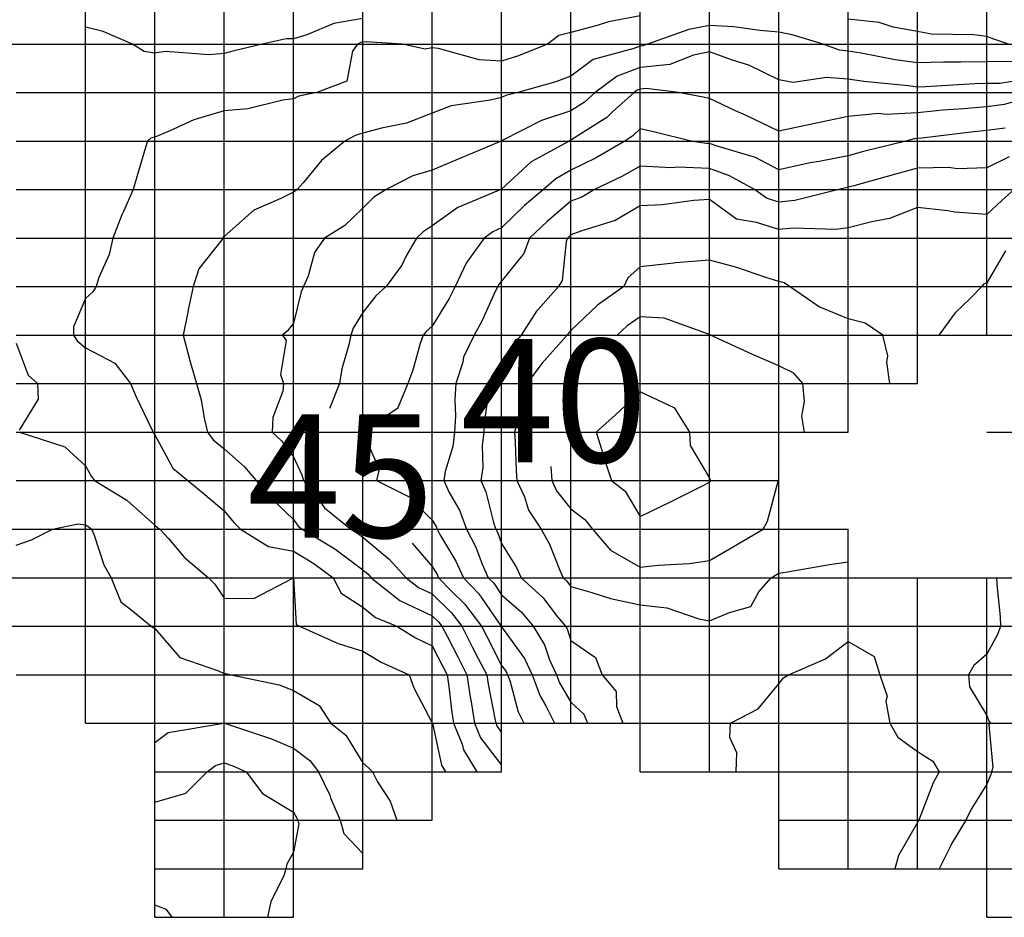
# Model space of a CAD drawing. Extents: x 147.8031 to 147.8199, y -37.7054 to -37.6965.
# Drawn here: x 147.8155 to 147.8169, y -37.704 to -37.7027 of the extents above; entities that cross this region are included whole.
import ezdxf

# ---------------------------------------------------------------- set-up
doc = ezdxf.new("R2010")
doc.units = 0
doc.header["$MEASUREMENT"] = 0
for name, color, linetype in [('CONTOUR39', 7, 'Continuous'), ('CONTOUR40', 7, 'Continuous'), ('CONTOUR41', 7, 'Continuous'), ('CONTOUR42', 7, 'Continuous'), ('CONTOUR43', 7, 'Continuous'), ('CONTOUR44', 7, 'Continuous'), ('CONTOUR45', 7, 'Continuous'), ('CONTOUR46', 7, 'Continuous'), ('CONTOUR47', 7, 'Continuous'), ('CONTOUR48', 7, 'Continuous'), ('CONTOUR49', 7, 'Continuous'), ('CONTOUR50', 7, 'Continuous'), ('CONTOUR51', 7, 'Continuous'), ('CONTOUR52', 7, 'Continuous'), ('GRID', 7, 'Continuous')]:
    doc.layers.add(name, color=color, linetype=linetype)

msp = doc.modelspace()

# ---------------------------------------------------------------- linework, layer by layer
at = {"layer": 'CONTOUR39'}
msp.add_polyline3d([(147.8164976, -37.703331, 39), (147.8164976, -37.7033301, 39), (147.8164963, -37.7033265, 39), (147.8164685, -37.7032804, 39), (147.8164679, -37.703261, 39), (147.816446, -37.7032262, 39), (147.8163963, -37.7032027, 39), (147.8163604, -37.7032359, 39), (147.8163325, -37.703261, 39), (147.8163427, -37.7032935, 39), (147.8163439, -37.7032976, 39), (147.8163546, -37.703331, 39), (147.8163743, -37.7033464, 39), (147.8163963, -37.7033828, 39), (147.81644, -37.7033616, 39), (147.8164849, -37.7033389, 39), (147.8164963, -37.7033333, 39), (147.8164973, -37.7033317, 39), (147.8164976, -37.703331, 39)], dxfattribs=at)
at = {"layer": 'CONTOUR40'}
for points in [[(147.8166331, -37.703261, 40), (147.8166292, -37.703238, 40), (147.8166333, -37.703217, 40), (147.8166306, -37.703191, 40), (147.8166179, -37.7031759, 40), (147.8165963, -37.7031655, 40), (147.8165571, -37.7031484, 40), (147.8164977, -37.703121, 40), (147.816497, -37.7031205, 40), (147.8164963, -37.70312, 40), (147.8164944, -37.7031197, 40), (147.8164308, -37.7030968, 40), (147.8163963, -37.7030946, 40), (147.8163774, -37.7031078, 40), (147.8163631, -37.703121, 40)], [(147.8162671, -37.7033106, 40), (147.8162671, -37.7033106, 40), (147.8162686, -37.703331, 40), (147.8162755, -37.7033456, 40), (147.8162963, -37.7033715, 40), (147.8163165, -37.7033869, 40), (147.8163273, -37.703401, 40), (147.8163532, -37.7034311, 40), (147.8163963, -37.7034558, 40), (147.8164222, -37.7034528, 40), (147.8164668, -37.7034504, 40), (147.8164963, -37.7034462, 40), (147.8165315, -37.7034257, 40), (147.8165733, -37.703401, 40), (147.8165797, -37.7033894, 40), (147.8165953, -37.7033317, 40), (147.8165956, -37.703331, 40), (147.8165956, -37.7033305, 40), (147.8165963, -37.7033286, 40)]]:
    msp.add_polyline3d(points, dxfattribs=at)
at = {"layer": 'CONTOUR41'}
for points in [[(147.8169229, -37.7029996, 41), (147.8168963, -37.7030457, 41), (147.8168913, -37.7030475, 41), (147.8168888, -37.703051, 41), (147.8168725, -37.7030676, 41), (147.8168503, -37.7030888, 41), (147.8168269, -37.703121, 41)], [(147.8167564, -37.703191, 41), (147.8167519, -37.70316, 41), (147.8167533, -37.7031511, 41), (147.8167463, -37.703121, 41), (147.8167206, -37.703104, 41), (147.8166963, -37.7030976, 41), (147.8166542, -37.7030804, 41), (147.8166113, -37.703051, 41), (147.8166037, -37.7030458, 41), (147.8165963, -37.7030438, 41), (147.8165774, -37.7030378, 41), (147.8165355, -37.7030236, 41), (147.8164963, -37.7030127, 41), (147.8164471, -37.7030166, 41), (147.8164447, -37.7030171, 41), (147.8163963, -37.7030226, 41), (147.8163785, -37.7030386, 41), (147.8163724, -37.703051, 41), (147.8163345, -37.7030777, 41), (147.8162963, -37.7031144, 41), (147.8162925, -37.7031183, 41), (147.8162907, -37.703121, 41), (147.8162823, -37.7031308, 41), (147.8162545, -37.7031617, 41), (147.8162324, -37.703191, 41), (147.8162253, -37.7032113, 41), (147.8162197, -37.7032446, 41), (147.816215, -37.703261, 41), (147.816216, -37.7032748, 41), (147.8162172, -37.7033163, 41), (147.8162183, -37.703331, 41), (147.8162292, -37.7033541, 41), (147.8162352, -37.7033737, 41), (147.8162535, -37.703401, 41), (147.8162653, -37.7034227, 41), (147.8162795, -37.7034592, 41), (147.8162849, -37.703471, 41), (147.8162899, -37.7034755, 41), (147.8162963, -37.7034839, 41), (147.8163266, -37.7034922, 41), (147.8163532, -37.7035011, 41), (147.8163963, -37.70351, 41), (147.8164344, -37.7035143, 41), (147.8164809, -37.7035303, 41), (147.8164963, -37.7035334, 41), (147.8165249, -37.703521, 41), (147.8165559, -37.7035128, 41), (147.816567, -37.7034915, 41), (147.8165848, -37.703471, 41), (147.8165911, -37.7034674, 41), (147.8165963, -37.7034643, 41), (147.8166084, -37.7034625, 41), (147.8166693, -37.7034521, 41), (147.8166963, -37.7034483, 41)], [(147.81691, -37.703471, 41), (147.8169103, -37.7034808, 41), (147.8169153, -37.7035276, 41), (147.8169157, -37.703541, 41), (147.816912, -37.703552, 41), (147.8168963, -37.7035811, 41), (147.8168771, -37.7035976, 41), (147.8168694, -37.703611, 41), (147.816871, -37.7036287, 41), (147.8168963, -37.7036696, 41), (147.8168996, -37.7036787, 41), (147.8169013, -37.703681, 41), (147.8168992, -37.7036831, 41), (147.8169049, -37.703745, 41), (147.8169026, -37.703751, 41), (147.8169018, -37.7037549, 41), (147.8168963, -37.7037688, 41), (147.8168735, -37.7038051, 41), (147.816866, -37.703821, 41), (147.816845, -37.7038551, 41), (147.816844, -37.7038576, 41), (147.8168271, -37.703891, 41)]]:
    msp.add_polyline3d(points, dxfattribs=at)
at = {"layer": 'CONTOUR42'}
for points in [[(147.8169354, -37.702911, 42), (147.8169184, -37.7029265, 42), (147.8168963, -37.7029472, 42), (147.8168499, -37.7029434, 42), (147.8168399, -37.7029415, 42), (147.8167963, -37.7029369, 42), (147.8167558, -37.7029527, 42), (147.81673, -37.7029574, 42), (147.8166963, -37.7029663, 42), (147.8166787, -37.7029687, 42), (147.8166167, -37.7029667, 42), (147.8165963, -37.7029686, 42), (147.816564, -37.7029584, 42), (147.8165352, -37.7029538, 42), (147.8164963, -37.7029254, 42), (147.8164736, -37.7029269, 42), (147.8164276, -37.702933, 42), (147.8163963, -37.7029346, 42), (147.8163598, -37.7029555, 42), (147.8163104, -37.7029711, 42), (147.8162963, -37.7029765, 42), (147.8162933, -37.702979, 42), (147.8162912, -37.702981, 42), (147.8162894, -37.7029858, 42), (147.8162836, -37.7030421, 42), (147.8162782, -37.703051, 42), (147.8162491, -37.703084, 42), (147.8162468, -37.7030864, 42), (147.8162243, -37.703121, 42), (147.8162137, -37.7031332, 42), (147.8161963, -37.7031579, 42), (147.8161816, -37.7031807, 42), (147.8161781, -37.703191, 42), (147.8161773, -37.7032042, 42), (147.8161716, -37.7032438, 42), (147.8161707, -37.703261, 42), (147.8161683, -37.7032806, 42), (147.8161692, -37.7033121, 42), (147.8161663, -37.703331, 42), (147.8161736, -37.7033469, 42), (147.816185, -37.7033931, 42), (147.8161879, -37.703401, 42), (147.8161901, -37.7034053, 42), (147.8161963, -37.7034219, 42), (147.8162175, -37.7034562, 42), (147.8162244, -37.703471, 42), (147.8162556, -37.7034995, 42), (147.8162769, -37.7035275, 42), (147.8162883, -37.703541, 42), (147.8162907, -37.7035449, 42), (147.8162963, -37.7035618, 42), (147.8163318, -37.7035861, 42), (147.8163413, -37.703611, 42), (147.8163616, -37.7036352, 42), (147.8163618, -37.7036569, 42), (147.8163712, -37.703681, 42)], [(147.8165347, -37.703751, 42), (147.8165353, -37.7037236, 42), (147.8165253, -37.7037014, 42), (147.8165263, -37.703681, 42), (147.8165663, -37.7036601, 42), (147.8165963, -37.703624, 42), (147.8166029, -37.7036156, 42), (147.8166099, -37.703611, 42), (147.8166632, -37.7035879, 42), (147.8166963, -37.703563, 42), (147.8167336, -37.7035849, 42), (147.8167418, -37.703611, 42), (147.8167524, -37.7036417, 42), (147.8167506, -37.7036491, 42), (147.8167562, -37.703681, 42), (147.8167677, -37.703701, 42), (147.8167963, -37.7037216, 42), (147.8168184, -37.7037355, 42), (147.8168275, -37.703751, 42), (147.8168188, -37.7037668, 42), (147.8167983, -37.7038196, 42), (147.8167976, -37.703821, 42), (147.8167972, -37.7038217, 42), (147.8167963, -37.703824, 42), (147.8167685, -37.7038716, 42), (147.8167636, -37.703891, 42)]]:
    msp.add_polyline3d(points, dxfattribs=at)
at = {"layer": 'CONTOUR43'}
msp.add_polyline3d([(147.8169285, -37.7028636, 43), (147.8168963, -37.7028796, 43), (147.8168534, -37.702881, 43), (147.8168414, -37.7028794, 43), (147.8167963, -37.7028803, 43), (147.8167643, -37.7028886, 43), (147.8167041, -37.7029055, 43), (147.8166963, -37.7029076, 43), (147.8166925, -37.7029084, 43), (147.8166824, -37.702911, 43), (147.8166192, -37.702927, 43), (147.8165963, -37.7029291, 43), (147.8165784, -37.7029235, 43), (147.8165609, -37.702911, 43), (147.8165249, -37.702891, 43), (147.8164963, -37.7028807, 43), (147.8164504, -37.7028789, 43), (147.8164412, -37.7028795, 43), (147.8163963, -37.7028771, 43), (147.8163696, -37.7028923, 43), (147.8163302, -37.702911, 43), (147.8163119, -37.702922, 43), (147.8162963, -37.7029279, 43), (147.8162618, -37.7029569, 43), (147.8162364, -37.702981, 43), (147.8162282, -37.7030034, 43), (147.8161963, -37.7030433, 43), (147.8161921, -37.7030481, 43), (147.8161907, -37.703051, 43), (147.8161876, -37.7030571, 43), (147.8161678, -37.7031011, 43), (147.8161566, -37.703121, 43), (147.8161415, -37.7031527, 43), (147.8161405, -37.70316, 43), (147.8161303, -37.703191, 43), (147.8161289, -37.7032139, 43), (147.8161297, -37.7032376, 43), (147.8161284, -37.703261, 43), (147.8161259, -37.7032817, 43), (147.8161148, -37.703318, 43), (147.8161128, -37.703331, 43), (147.8161208, -37.7033482, 43), (147.8161354, -37.7033736, 43), (147.8161455, -37.703401, 43), (147.8161592, -37.7034269, 43), (147.8161682, -37.7034514, 43), (147.816177, -37.703471, 43), (147.8161848, -37.703479, 43), (147.8161963, -37.7034957, 43), (147.816225, -37.7035209, 43), (147.8162419, -37.703541, 43), (147.8162581, -37.7035677, 43), (147.8162653, -37.7035893, 43), (147.8162753, -37.703611, 43), (147.8162798, -37.7036225, 43), (147.8162963, -37.7036504, 43), (147.8163148, -37.703668, 43), (147.8163199, -37.703681, 43)], dxfattribs=at)
at = {"layer": 'CONTOUR44'}
msp.add_polyline3d([(147.8169226, -37.7028226, 44), (147.8168963, -37.702826, 44), (147.8168773, -37.7028277, 44), (147.8168022, -37.7028369, 44), (147.8167963, -37.7028374, 44), (147.8167915, -37.7028377, 44), (147.8167793, -37.702841, 44), (147.8167181, -37.7028563, 44), (147.8166963, -37.7028622, 44), (147.8166542, -37.7028705, 44), (147.8166413, -37.7028725, 44), (147.8165963, -37.7028827, 44), (147.8165622, -37.7028649, 44), (147.816507, -37.7028485, 44), (147.8164963, -37.7028447, 44), (147.8164913, -37.7028445, 44), (147.8164695, -37.702841, 44), (147.8164154, -37.7028276, 44), (147.8163963, -37.7028236, 44), (147.8163857, -37.7028336, 44), (147.8163741, -37.702841, 44), (147.8163315, -37.7028657, 44), (147.8162963, -37.702883, 44), (147.8162743, -37.7028956, 44), (147.8162566, -37.702911, 44), (147.8162294, -37.7029342, 44), (147.8161963, -37.7029661, 44), (147.8161835, -37.7029721, 44), (147.8161712, -37.702981, 44), (147.8161459, -37.7030157, 44), (147.8161457, -37.7030164, 44), (147.8161291, -37.703051, 44), (147.8161206, -37.703068, 44), (147.8160963, -37.703108, 44), (147.816088, -37.7031152, 44), (147.816083, -37.703121, 44), (147.8160789, -37.7031331, 44), (147.8160684, -37.7031715, 44), (147.8160611, -37.703191, 44), (147.8160465, -37.7032259, 44), (147.8160465, -37.7032262, 44), (147.8159963, -37.703261, 44), (147.8159963, -37.703261, 44), (147.8159963, -37.703261, 44), (147.8159963, -37.703261, 44), (147.8159963, -37.703261, 44), (147.8159963, -37.703261, 44), (147.8160198, -37.7033145, 44), (147.816016, -37.703331, 44), (147.8160631, -37.7033543, 44), (147.8160963, -37.7033878, 44), (147.8161017, -37.7033972, 44), (147.8161031, -37.703401, 44), (147.8161071, -37.7034086, 44), (147.8161304, -37.7034471, 44), (147.8161412, -37.703471, 44), (147.8161633, -37.7034941, 44), (147.8161953, -37.7035403, 44), (147.8161958, -37.703541, 44), (147.8161959, -37.7035412, 44), (147.8161963, -37.7035419, 44), (147.8162294, -37.7035878, 44), (147.8162401, -37.703611, 44), (147.816252, -37.703642, 44), (147.8162601, -37.7036557, 44), (147.8162724, -37.703681, 44)], dxfattribs=at)
at = {"layer": 'CONTOUR45'}
for points in [[(147.8169838, -37.702771, 45), (147.816921, -37.7027883, 45), (147.8168963, -37.7027915, 45), (147.8168626, -37.7027946, 45), (147.8168327, -37.7027965, 45), (147.8167963, -37.7028001, 45), (147.8167509, -37.7028027, 45), (147.8167396, -37.7028013, 45), (147.8166963, -37.7028057, 45), (147.8166571, -37.7028136, 45), (147.8166253, -37.7028206, 45), (147.8165963, -37.7028268, 45), (147.8165488, -37.7028042, 45), (147.8165337, -37.7027972, 45), (147.8164963, -37.7027798, 45), (147.8164868, -37.7027776, 45), (147.8164515, -37.702771, 45), (147.8164045, -37.7027652, 45), (147.8163963, -37.7027661, 45), (147.8163917, -37.7027678, 45), (147.8163873, -37.702771, 45), (147.8163561, -37.7027991, 45), (147.8163478, -37.7028071, 45), (147.8163157, -37.7028274, 45), (147.8162963, -37.7028399, 45), (147.8162952, -37.7028403, 45), (147.8162938, -37.702841, 45), (147.8162389, -37.7028709, 45), (147.8161963, -37.7029104, 45), (147.8161957, -37.7029106, 45), (147.8161949, -37.702911, 45), (147.8161329, -37.7029367, 45), (147.8160963, -37.7029635, 45), (147.8160833, -37.7029719, 45), (147.8160735, -37.702981, 45), (147.816058, -37.7030078, 45), (147.8160521, -37.7030201, 45), (147.8160297, -37.703051, 45), (147.816015, -37.7030642, 45), (147.8159963, -37.7030884, 45), (147.8159823, -37.7031112, 45), (147.8159787, -37.703121, 45), (147.8159759, -37.7031352, 45), (147.8159658, -37.7031697, 45), (147.8159623, -37.703191, 45), (147.8159495, -37.7032237, 45), (147.8159478, -37.7032271, 45)], [(147.8160671, -37.7034214, 45), (147.8160671, -37.7034214, 45), (147.8160963, -37.7034548, 45), (147.8161031, -37.7034662, 45), (147.8161053, -37.703471, 45), (147.8161239, -37.7034904, 45), (147.8161425, -37.7035087, 45), (147.8161672, -37.703541, 45), (147.8161749, -37.7035559, 45), (147.8161963, -37.7035975, 45), (147.8162027, -37.7036065, 45), (147.8162048, -37.703611, 45), (147.816208, -37.7036192, 45), (147.81622, -37.7036644, 45), (147.8162281, -37.703681, 45)]]:
    msp.add_polyline3d(points, dxfattribs=at)
at = {"layer": 'CONTOUR46'}
msp.add_polyline3d([(147.8169656, -37.7027496, 46), (147.8169148, -37.702758, 46), (147.8168963, -37.7027582, 46), (147.8168786, -37.7027586, 46), (147.8168077, -37.702763, 46), (147.8167963, -37.7027633, 46), (147.8167826, -37.7027614, 46), (147.8167187, -37.7027553, 46), (147.8166963, -37.7027517, 46), (147.816665, -37.7027491, 46), (147.8166169, -37.7027566, 46), (147.8165963, -37.7027528, 46), (147.8165527, -37.7027315, 46), (147.8165294, -37.7027242, 46), (147.8164963, -37.7027122, 46), (147.816473, -37.7027173, 46), (147.8164388, -37.7027308, 46), (147.8163963, -37.7027351, 46), (147.8163629, -37.7027476, 46), (147.8163311, -37.702771, 46), (147.8163159, -37.7027847, 46), (147.8162963, -37.7027974, 46), (147.8162536, -37.7028112, 46), (147.8161972, -37.7028404, 46), (147.8161963, -37.7028408, 46), (147.816196, -37.7028408, 46), (147.8161957, -37.702841, 46), (147.8161334, -37.702867, 46), (147.8160963, -37.7028828, 46), (147.816068, -37.7028912, 46), (147.8160296, -37.702911, 46), (147.8160121, -37.7029221, 46), (147.8159963, -37.7029378, 46), (147.8159701, -37.7029627, 46), (147.8159409, -37.702981, 46), (147.8159262, -37.7030019, 46), (147.8159174, -37.7030362, 46), (147.8159106, -37.703051, 46), (147.815907, -37.7030585, 46), (147.8158963, -37.7031036, 46), (147.8158873, -37.7031148, 46), (147.81588, -37.703121, 46), (147.8158855, -37.7031286, 46), (147.8158775, -37.7031779, 46), (147.8158815, -37.703191, 46), (147.8158807, -37.7032019, 46), (147.8158662, -37.7032399, 46), (147.8158652, -37.703261, 46), (147.8158786, -37.7032734, 46), (147.8158963, -37.7032966, 46), (147.8159082, -37.7033227, 46), (147.8159103, -37.703331, 46), (147.8159295, -37.7033543, 46), (147.8159406, -37.70337, 46), (147.815979, -37.703401, 46), (147.8159883, -37.7034066, 46), (147.8159963, -37.7034126, 46), (147.8160341, -37.7034445, 46), (147.8160586, -37.703471, 46), (147.8160762, -37.703485, 46), (147.8160963, -37.7034945, 46), (147.8161239, -37.7035217, 46), (147.8161387, -37.703541, 46), (147.816154, -37.7035706, 46), (147.8161626, -37.7035874, 46), (147.8161747, -37.703611, 46), (147.8161767, -37.7036247, 46), (147.8161866, -37.7036743, 46), (147.8161877, -37.703681, 46), (147.8161896, -37.7036857, 46), (147.8161963, -37.7036943, 46)], dxfattribs=at)
at = {"layer": 'CONTOUR47'}
msp.add_polyline3d([(147.8169322, -37.7027262, 47), (147.8168963, -37.7027265, 47), (147.8168585, -37.7027274, 47), (147.8168337, -37.7027272, 47), (147.8167963, -37.7027283, 47), (147.8167637, -37.7027238, 47), (147.8167149, -37.7027141, 47), (147.8166963, -37.7027111, 47), (147.8166834, -37.70271, 47), (147.8166598, -37.702701, 47), (147.8166151, -37.7026878, 47), (147.8165963, -37.7026838, 47), (147.8165687, -37.7026817, 47), (147.8165314, -37.7026764, 47), (147.8164963, -37.7026742, 47), (147.8164665, -37.7026801, 47), (147.8164068, -37.702701, 47), (147.8164001, -37.7027037, 47), (147.8163963, -37.7027041, 47), (147.8163868, -37.7027076, 47), (147.8163282, -37.7027234, 47), (147.8162963, -37.7027474, 47), (147.8162745, -37.7027557, 47), (147.8162197, -37.702771, 47), (147.8162025, -37.7027753, 47), (147.8161963, -37.7027783, 47), (147.8161803, -37.7027822, 47), (147.8161236, -37.7027901, 47), (147.8160963, -37.7028007, 47), (147.8160592, -37.7028151, 47), (147.8160232, -37.7028222, 47), (147.8159963, -37.7028295, 47), (147.8159848, -37.702833, 47), (147.8159703, -37.702841, 47), (147.8159366, -37.7028692, 47), (147.8159098, -37.7029015, 47), (147.8159012, -37.702911, 47), (147.8158991, -37.702913, 47), (147.8158963, -37.7029148, 47), (147.8158779, -37.7029238, 47), (147.815839, -37.7029409, 47), (147.8157963, -37.7029786, 47), (147.8157947, -37.7029799, 47), (147.815794, -37.702981, 47), (147.8157925, -37.7029836, 47), (147.8157597, -37.7030254, 47), (147.8157515, -37.703051, 47), (147.815744, -37.7030844, 47), (147.8157436, -37.7030879, 47), (147.8157371, -37.703121, 47), (147.8157461, -37.7031559, 47), (147.8157461, -37.7031561, 47), (147.8157564, -37.703191, 47), (147.8157627, -37.7032145, 47), (147.8157674, -37.7032408, 47), (147.8157722, -37.703261, 47), (147.8157803, -37.7032722, 47), (147.8157963, -37.7032851, 47), (147.8158251, -37.7033108, 47), (147.815842, -37.703331, 47), (147.8158622, -37.7033548, 47), (147.8158963, -37.7033872, 47), (147.8159028, -37.7033965, 47), (147.8159084, -37.703401, 47), (147.8159558, -37.7034294, 47), (147.8159963, -37.7034597, 47), (147.8160036, -37.7034659, 47), (147.8160083, -37.703471, 47), (147.8160494, -37.7035038, 47), (147.8160963, -37.7035258, 47), (147.8161053, -37.7035347, 47), (147.8161101, -37.703541, 47), (147.816118, -37.7035562, 47), (147.816133, -37.7035853, 47), (147.8161463, -37.703611, 47), (147.8161509, -37.7036427, 47), (147.8161524, -37.7036503, 47), (147.8161572, -37.703681, 47), (147.816166, -37.7037022, 47), (147.8161963, -37.7037415, 47)], dxfattribs=at)
at = {"layer": 'CONTOUR48'}
for points in [[(147.8163963, -37.7026604, 48), (147.8163503, -37.7026688, 48), (147.8163343, -37.7026744, 48), (147.8162963, -37.7026845, 48), (147.8162786, -37.7026887, 48), (147.8162622, -37.702701, 48), (147.8162207, -37.7027181, 48), (147.8161963, -37.7027259, 48), (147.8161637, -37.7027238, 48), (147.8161054, -37.7027074, 48), (147.8160963, -37.7027064, 48), (147.8160858, -37.7027083, 48), (147.8160531, -37.702701, 48), (147.8160007, -37.7026979, 48), (147.8159963, -37.7026984, 48), (147.8159933, -37.7026989, 48), (147.8159882, -37.702701, 48), (147.8159813, -37.7027115, 48), (147.815973, -37.7027547, 48), (147.8159296, -37.702771, 48), (147.8159038, -37.7027763, 48), (147.8158963, -37.7027801, 48), (147.8158807, -37.7027819, 48), (147.81583, -37.7027946, 48), (147.8157963, -37.7027972, 48), (147.8157524, -37.7028103, 48), (147.8157167, -37.7028267, 48), (147.8156963, -37.7028352, 48), (147.8156905, -37.7028369, 48), (147.8156855, -37.702841, 48), (147.8156826, -37.7028505, 48), (147.8156703, -37.7028928, 48), (147.8156647, -37.702911, 48), (147.8156509, -37.7029427, 48), (147.8156486, -37.7029477, 48), (147.8156353, -37.702981, 48), (147.8156301, -37.7030047, 48), (147.8156152, -37.7030378, 48), (147.8156114, -37.703051, 48), (147.8156068, -37.7030584, 48), (147.8155963, -37.703068, 48), (147.815579, -37.7031089, 48), (147.815579, -37.703121, 48), (147.8155842, -37.7031295, 48), (147.8155963, -37.7031396, 48), (147.8156384, -37.7031615, 48), (147.815661, -37.703191, 48), (147.8156692, -37.70321, 48), (147.8156923, -37.7032582, 48), (147.8156936, -37.703261, 48), (147.8156944, -37.7032623, 48), (147.8156963, -37.7032649, 48), (147.8157222, -37.7033129, 48), (147.8157436, -37.703331, 48), (147.815768, -37.7033508, 48), (147.8157963, -37.7033743, 48), (147.81581, -37.7033914, 48), (147.8158197, -37.703401, 48), (147.8158602, -37.7034262, 48), (147.8158963, -37.7034327, 48), (147.8159255, -37.7034505, 48), (147.8159531, -37.703471, 48), (147.8159647, -37.7034931, 48), (147.8159963, -37.7035135, 48), (147.8160142, -37.7035285, 48), (147.8160452, -37.703541, 48), (147.8160722, -37.7035578, 48), (147.8160963, -37.7035693, 48), (147.8161121, -37.7035999, 48), (147.8161178, -37.703611, 48), (147.8161203, -37.7036278, 48), (147.8161238, -37.7036617, 48), (147.8161268, -37.703681, 48), (147.8161393, -37.7037111, 48), (147.8161412, -37.7037196, 48), (147.8161604, -37.703751, 48)], [(147.8169275, -37.702701, 48), (147.816906, -37.7026942, 48), (147.8168963, -37.7026904, 48), (147.8168775, -37.7026879, 48), (147.8168164, -37.7026869, 48), (147.8167963, -37.7026828, 48), (147.8167612, -37.7026765, 48), (147.8167406, -37.7026699, 48), (147.8166963, -37.7026653, 48)]]:
    msp.add_polyline3d(points, dxfattribs=at)
at = {"layer": 'CONTOUR49'}
for points in [[(147.8159963, -37.7026643, 49), (147.8159543, -37.7026716, 49), (147.8159153, -37.7026877, 49), (147.8158963, -37.7026935, 49), (147.8158856, -37.7026936, 49), (147.815851, -37.702701, 49), (147.8158105, -37.702711, 49), (147.8157963, -37.7027145, 49), (147.8157741, -37.7027165, 49), (147.8157114, -37.7027116, 49), (147.8156963, -37.7027141, 49), (147.8156808, -37.7027118, 49), (147.815664, -37.702701, 49), (147.8156218, -37.7026831, 49), (147.8155963, -37.7026768, 49)], [(147.8154963, -37.7031326, 49), (147.8155135, -37.7031789, 49), (147.8155268, -37.703191, 49), (147.815528, -37.7032132, 49), (147.8155005, -37.7032581, 49)], [(147.8155009, -37.703261, 49), (147.8155661, -37.7032821, 49), (147.8155963, -37.7033096, 49), (147.8156049, -37.7033249, 49), (147.8156091, -37.703331, 49), (147.8156559, -37.7033592, 49), (147.8156963, -37.7033954, 49), (147.8157, -37.7033984, 49), (147.8157031, -37.703401, 49), (147.8157156, -37.7034145, 49), (147.8157386, -37.7034414, 49), (147.8157737, -37.703471, 49), (147.8157828, -37.7034804, 49), (147.8157963, -37.7035005, 49), (147.8158388, -37.7035008, 49), (147.8158963, -37.703471, 49), (147.8158963, -37.703471, 49), (147.8159, -37.7035384, 49), (147.8159045, -37.703541, 49), (147.8159604, -37.7035661, 49), (147.8159963, -37.7035768, 49), (147.8160223, -37.7035928, 49), (147.816063, -37.703611, 49), (147.8160696, -37.7036297, 49), (147.8160963, -37.7036803, 49), (147.8160963, -37.703681, 49), (147.8160963, -37.703681, 49), (147.8160964, -37.7036811, 49), (147.8161097, -37.7037416, 49), (147.8161155, -37.703751, 49)]]:
    msp.add_polyline3d(points, dxfattribs=at)
at = {"layer": 'CONTOUR50'}
msp.add_polyline3d([(147.8154963, -37.7034241, 50), (147.8155183, -37.7034164, 50), (147.8155484, -37.703401, 50), (147.8155853, -37.7033933, 50), (147.8155963, -37.7033948, 50), (147.815601, -37.7033977, 50), (147.8156048, -37.703401, 50), (147.8156086, -37.7034096, 50), (147.8156226, -37.7034525, 50), (147.8156329, -37.703471, 50), (147.8156469, -37.7035056, 50), (147.8156615, -37.7035167, 50), (147.8156909, -37.703541, 50), (147.8156934, -37.703543, 50), (147.8156963, -37.7035442, 50), (147.815732, -37.703586, 50), (147.815788, -37.7036052, 50), (147.8157963, -37.703609, 50), (147.8157986, -37.7036094, 50), (147.815806, -37.703611, 50), (147.8158756, -37.7036255, 50), (147.8158963, -37.7036337, 50), (147.815933, -37.7036553, 50), (147.8159501, -37.703681, 50), (147.8159717, -37.7036982, 50), (147.8159963, -37.7037382, 50), (147.8160043, -37.7037454, 50), (147.8160098, -37.703751, 50), (147.816017, -37.7037655, 50), (147.8160355, -37.7037935, 50), (147.816045, -37.703821, 50)], dxfattribs=at)
at = {"layer": 'CONTOUR51'}
msp.add_polyline3d([(147.8156963, -37.7037086, 51), (147.8157154, -37.7036944, 51), (147.8157954, -37.703681, 51), (147.8157961, -37.7036809, 51), (147.8157963, -37.7036809, 51), (147.8157964, -37.7036809, 51), (147.8157966, -37.703681, 51), (147.8158643, -37.7037034, 51), (147.8158963, -37.7037169, 51), (147.8159195, -37.7037348, 51), (147.815932, -37.703751, 51), (147.8159483, -37.7037846, 51), (147.8159496, -37.7037884, 51), (147.8159633, -37.703821, 51), (147.8159687, -37.7038403, 51), (147.8159963, -37.7038688, 51)], dxfattribs=at)
at = {"layer": 'CONTOUR52'}
for points in [[(147.8156963, -37.7037951, 52), (147.8157407, -37.7037821, 52), (147.8157714, -37.703751, 52), (147.8157836, -37.7037422, 52), (147.8157963, -37.7037381, 52), (147.8158084, -37.7037425, 52), (147.8158276, -37.703751, 52), (147.8158515, -37.7037824, 52), (147.8158963, -37.7038094, 52), (147.8159009, -37.7038178, 52), (147.8159023, -37.703821, 52), (147.8159037, -37.7038262, 52), (147.8158963, -37.7038672, 52), (147.8158866, -37.7038842, 52), (147.815885, -37.703891, 52), (147.815882, -37.703901, 52), (147.8158635, -37.7039381, 52), (147.8158586, -37.703961, 52)], [(147.8157209, -37.703961, 52), (147.8157127, -37.7039495, 52), (147.8156963, -37.7039437, 52)], [(147.8157209, -37.703961, 52), (147.8157209, -37.703961, 52)]]:
    msp.add_polyline3d(points, dxfattribs=at)
at = {"layer": 'GRID'}
for points in [[(147.8166963, -37.703261, 40.3444977), (147.8166963, -37.703191, 40.5713196), (147.8166963, -37.703121, 40.7767143), (147.8166963, -37.703051, 41.4448738), (147.8166963, -37.702981, 41.7536926), (147.8166963, -37.702911, 42.9259033), (147.8166963, -37.702841, 44.4666443), (147.8166963, -37.702771, 45.525631), (147.8166963, -37.702701, 47.2480087), (147.8166963, -37.702631, 48.7204895), (147.8166963, -37.702561, 49.3526382), (147.8166963, -37.702491, 49.9617958), (147.8166963, -37.702421, 51.0263138), (147.8166963, -37.702351, 51.3339691), (147.8166963, -37.702281, 52.7327652), (147.8166963, -37.702211, 54.7563477), (147.8166963, -37.702141, 56.1800995), (147.8166963, -37.702071, 58.5900383), (147.8166963, -37.702001, 59.554493), (147.8166963, -37.701931, 59.5961685), (147.8166963, -37.701861, 61.8071671)], [(147.8167963, -37.703191, 41.2838135), (147.8167963, -37.703121, 41.2230339), (147.8167963, -37.703051, 41.5), (147.8167963, -37.702981, 41.5), (147.8167963, -37.702911, 42.2931366), (147.8167963, -37.702841, 43.9044189), (147.8167963, -37.702771, 45.7802429), (147.8167963, -37.702701, 47.7776108), (147.8167963, -37.702631, 48.6346283), (147.8167963, -37.702561, 49.1104546), (147.8167963, -37.702491, 49.6961288), (147.8167963, -37.702421, 50.947834), (147.8167963, -37.702351, 51.4209633), (147.8167963, -37.702281, 52.3825531), (147.8167963, -37.702211, 53.3012276), (147.8167963, -37.702141, 54.3177643), (147.8167963, -37.702071, 56.483387), (147.8167963, -37.702001, 58.2224884), (147.8167963, -37.701931, 58.8290215)], [(147.8168963, -37.703121, 40.4954567), (147.8168963, -37.703051, 40.9597549), (147.8168963, -37.702981, 41.4937248), (147.8168963, -37.702911, 42.5419998), (147.8168963, -37.702841, 43.5642815), (147.8168963, -37.702771, 45.5957375), (147.8168963, -37.702701, 47.8020248), (147.8168963, -37.702631, 49.1056213), (147.8168963, -37.702561, 50.1440163), (147.8168963, -37.702491, 50.9437866), (147.8168963, -37.702421, 51.3526688), (147.8168963, -37.702351, 52.2711945), (147.8168963, -37.702281, 52.6282692), (147.8168963, -37.702211, 53.0938034), (147.8168963, -37.702141, 53.4127731), (147.8168963, -37.702071, 53.9783821), (147.8168963, -37.702001, 54.9214211)], [(147.8155963, -37.703681, 50.6875076), (147.8155963, -37.703611, 50.4079666), (147.8155963, -37.703541, 50.2582741), (147.8155963, -37.703471, 50.2999992), (147.8155963, -37.703401, 50.0879745), (147.8155963, -37.703331, 49.0926476), (147.8155963, -37.703261, 48.7894402), (147.8155963, -37.703191, 48.5532074), (147.8155963, -37.703121, 47.7999992), (147.8155963, -37.703051, 48.0641632), (147.8155963, -37.702981, 48.2212715), (147.8155963, -37.702911, 48.3599052), (147.8155963, -37.702841, 48.4806671), (147.8155963, -37.702771, 48.7053375), (147.8155963, -37.702701, 48.823494), (147.8155963, -37.702631, 49.3344421)], [(147.8156963, -37.703961, 51.8688889), (147.8156963, -37.703891, 52.4000015), (147.8156963, -37.703821, 52.4000015), (147.8156963, -37.703751, 51.3181305), (147.8156963, -37.703681, 50.7925606), (147.8156963, -37.703611, 50.3065681), (147.8156963, -37.703541, 49.9853821), (147.8156963, -37.703471, 49.4819565), (147.8156963, -37.703401, 49.0550194), (147.8156963, -37.703331, 48.3688278), (147.8156963, -37.703261, 47.978157), (147.8156963, -37.703191, 47.6990738), (147.8156963, -37.703121, 47.537796), (147.8156963, -37.703051, 47.6393471), (147.8156963, -37.702981, 47.6538696), (147.8156963, -37.702911, 47.8337479), (147.8156963, -37.702841, 47.9422455), (147.8156963, -37.702771, 48.6343384), (147.8156963, -37.702701, 49.0840073), (147.8156963, -37.702631, 49.433033)], [(147.8157963, -37.703961, 52.4000015), (147.8157963, -37.703891, 52.4000015), (147.8157963, -37.703821, 52.4000015), (147.8157963, -37.703751, 52.2251358), (147.8157963, -37.703681, 51.0018387), (147.8157963, -37.703611, 50.0242004), (147.8157963, -37.703541, 49.1931), (147.8157963, -37.703471, 48.8596687), (147.8157963, -37.703401, 48.2531395), (147.8157963, -37.703331, 47.5897865), (147.8157963, -37.703261, 46.69067), (147.8157963, -37.703191, 46.5365982), (147.8157963, -37.703121, 46.2194366), (147.8157963, -37.703051, 46.4814224), (147.8157963, -37.702981, 46.9846573), (147.8157963, -37.702911, 47.4243279), (147.8157963, -37.702841, 47.4000015), (147.8157963, -37.702771, 48.3578606), (147.8157963, -37.702701, 49.1533546), (147.8157963, -37.702631, 49.7932167)], [(147.8158963, -37.703961, 51.7583084), (147.8158963, -37.703891, 51.9491386), (147.8158963, -37.703821, 52.0985107), (147.8158963, -37.703751, 51.5065193), (147.8158963, -37.703681, 50.4669456), (147.8158963, -37.703611, 49.7762871), (147.8158963, -37.703541, 49.045433), (147.8158963, -37.703471, 49), (147.8158963, -37.703401, 47.1721573), (147.8158963, -37.703331, 46.2997169), (147.8158963, -37.703261, 45.6890678), (147.8158963, -37.703191, 45.9070168), (147.8158963, -37.703121, 45.9573441), (147.8158963, -37.703051, 46.1284103), (147.8158963, -37.702981, 46.2602119), (147.8158963, -37.702911, 47.0418777), (147.8158963, -37.702841, 47.4721718), (147.8158963, -37.702771, 48.0783691), (147.8158963, -37.702701, 48.8733521), (147.8158963, -37.702631, 50.053196)], [(147.8159963, -37.703891, 51.2504196), (147.8159963, -37.703821, 50.4608917), (147.8159963, -37.703751, 50.0896835), (147.8159963, -37.703681, 49.5999985), (147.8159963, -37.703611, 49.4838295), (147.8159963, -37.703541, 48.4928169), (147.8159963, -37.703471, 47.2394104), (147.8159963, -37.703401, 45.7551994), (147.8159963, -37.703331, 44.1696472), (147.8159963, -37.703261, 44), (147.8159963, -37.703191, 44.5339203), (147.8159963, -37.703121, 44.7955666), (147.8159963, -37.703051, 45.2343712), (147.8159963, -37.702981, 45.6773796), (147.8159963, -37.702911, 46.1995468), (147.8159963, -37.702841, 46.8342438), (147.8159963, -37.702771, 47.8433189), (147.8159963, -37.702701, 47.9235153), (147.8159963, -37.702631, 49.9764557)], [(147.8160963, -37.703821, 49.5149384), (147.8160963, -37.703751, 49.428009), (147.8160963, -37.703681, 49.0024223), (147.8160963, -37.703611, 48.7584), (147.8160963, -37.703541, 47.4851494), (147.8160963, -37.703471, 45.2518311), (147.8160963, -37.703401, 44.1607819), (147.8160963, -37.703331, 43.3100243), (147.8160963, -37.703261, 43.7602997), (147.8160963, -37.703191, 43.7105789), (147.8160963, -37.703121, 43.8783951), (147.8160963, -37.703051, 44.5335541), (147.8160963, -37.702981, 44.7999992), (147.8160963, -37.702911, 45.600544), (147.8160963, -37.702841, 46.592186), (147.8160963, -37.702771, 47.2999992), (147.8160963, -37.702701, 48.058033), (147.8160963, -37.702631, 49.175602)], [(147.8161963, -37.703751, 47.2023277), (147.8161963, -37.703681, 45.7183266), (147.8161963, -37.703611, 45.2423935), (147.8161963, -37.703541, 43.9842148), (147.8161963, -37.703471, 42.4642639), (147.8161963, -37.703401, 41.801899), (147.8161963, -37.703331, 41.4386826), (147.8161963, -37.703261, 41.3954086), (147.8161963, -37.703191, 41.6216393), (147.8161963, -37.703121, 42.4220886), (147.8161963, -37.703051, 42.9090157), (147.8161963, -37.702981, 43.732769), (147.8161963, -37.702911, 44.9915276), (147.8161963, -37.702841, 45.9966583), (147.8161963, -37.702771, 47.1165771), (147.8161963, -37.702701, 48.4866562), (147.8161963, -37.702631, 48.7999992)], [(147.8162963, -37.703681, 43.4608078), (147.8162963, -37.703611, 42.4061928), (147.8162963, -37.703541, 41.8281784), (147.8162963, -37.703471, 40.8129578), (147.8162963, -37.703401, 40.4000015), (147.8162963, -37.703331, 39.4499092), (147.8162963, -37.703261, 39.2842293), (147.8162963, -37.703191, 39.9010162), (147.8162963, -37.703121, 40.9168282), (147.8162963, -37.703051, 41.7999992), (147.8162963, -37.702981, 41.9072723), (147.8162963, -37.702911, 43.3489723), (147.8162963, -37.702841, 44.9750671), (147.8162963, -37.702771, 46.6191788), (147.8162963, -37.702701, 47.7481155), (147.8162963, -37.702631, 48.817894)], [(147.8163963, -37.703751, 41.8701096), (147.8163963, -37.703681, 41.5110016), (147.8163963, -37.703611, 41.5040627), (147.8163963, -37.703541, 41.5999985), (147.8163963, -37.703471, 40.2454681), (147.8163963, -37.703401, 39.1130791), (147.8163963, -37.703331, 38.6784782), (147.8163963, -37.703261, 38.5), (147.8163963, -37.703191, 39.0999985), (147.8163963, -37.703121, 39.544548), (147.8163963, -37.703051, 40.7500153), (147.8163963, -37.702981, 41.3658028), (147.8163963, -37.702911, 42.3215637), (147.8163963, -37.702841, 43.7228165), (147.8163963, -37.702771, 44.840313), (147.8163963, -37.702701, 47.0983658), (147.8163963, -37.702631, 48.6531181)], [(147.8164963, -37.703751, 41.764843), (147.8164963, -37.703681, 41.9087334), (147.8164963, -37.703611, 41.3580894), (147.8164963, -37.703541, 41.0826912), (147.8164963, -37.703471, 40.3247795), (147.8164963, -37.703401, 39.4074211), (147.8164963, -37.703331, 38.9864273), (147.8164963, -37.703261, 39.1982231), (147.8164963, -37.703191, 39.2111664), (147.8164963, -37.703121, 39.9923706), (147.8164963, -37.703051, 40.5259323), (147.8164963, -37.702981, 41.3912086), (147.8164963, -37.702911, 42.1582375), (147.8164963, -37.702841, 44.1015167), (147.8164963, -37.702771, 45.1292534), (147.8164963, -37.702701, 46.1662064), (147.8164963, -37.702631, 48.3427124)], [(147.8165963, -37.703891, 43), (147.8165963, -37.703821, 42.6551781), (147.8165963, -37.703751, 42.3769379), (147.8165963, -37.703681, 42.2120781), (147.8165963, -37.703611, 41.951683), (147.8165963, -37.703541, 41.2583847), (147.8165963, -37.703471, 41.0870972), (147.8165963, -37.703401, 40.176281), (147.8165963, -37.703331, 40.0071182), (147.8165963, -37.703261, 39.7994308), (147.8165963, -37.703191, 39.7010612), (147.8165963, -37.703121, 40.5210953), (147.8165963, -37.703051, 40.9209709), (147.8165963, -37.702981, 41.6843796), (147.8165963, -37.702911, 43.460144), (147.8165963, -37.702841, 44.7956009), (147.8165963, -37.702771, 45.7999992), (147.8165963, -37.702701, 46.5676308), (147.8165963, -37.702631, 48.3313904)], [(147.8152963, -37.702701, 49.5295868), (147.8153963, -37.702701, 49.0811119), (147.8154963, -37.702701, 48.8701553), (147.8155963, -37.702701, 48.823494), (147.8156963, -37.702701, 49.0840073), (147.8157963, -37.702701, 49.1533546), (147.8158963, -37.702701, 48.8733521), (147.8159963, -37.702701, 47.9235153), (147.8160963, -37.702701, 48.058033), (147.8161963, -37.702701, 48.4866562), (147.8162963, -37.702701, 47.7481155), (147.8163963, -37.702701, 47.0983658), (147.8164963, -37.702701, 46.1662064), (147.8165963, -37.702701, 46.5676308), (147.8166963, -37.702701, 47.2480087), (147.8167963, -37.702701, 47.7776108), (147.8168963, -37.702701, 47.8020248), (147.8169963, -37.702701, 48.4363785)], [(147.8154963, -37.702771, 48.855545), (147.8155963, -37.702771, 48.7053375), (147.8156963, -37.702771, 48.6343384), (147.8157963, -37.702771, 48.3578606), (147.8158963, -37.702771, 48.0783691), (147.8159963, -37.702771, 47.8433189), (147.8160963, -37.702771, 47.2999992), (147.8161963, -37.702771, 47.1165771), (147.8162963, -37.702771, 46.6191788), (147.8163963, -37.702771, 44.840313), (147.8164963, -37.702771, 45.1292534), (147.8165963, -37.702771, 45.7999992), (147.8166963, -37.702771, 45.525631), (147.8167963, -37.702771, 45.7802429), (147.8168963, -37.702771, 45.5957375), (147.8169963, -37.702771, 44.9151459)], [(147.8154963, -37.702841, 48.7514267), (147.8155963, -37.702841, 48.4806671), (147.8156963, -37.702841, 47.9422455), (147.8157963, -37.702841, 47.4000015), (147.8158963, -37.702841, 47.4721718), (147.8159963, -37.702841, 46.8342438), (147.8160963, -37.702841, 46.592186), (147.8161963, -37.702841, 45.9966583), (147.8162963, -37.702841, 44.9750671), (147.8163963, -37.702841, 43.7228165), (147.8164963, -37.702841, 44.1015167), (147.8165963, -37.702841, 44.7956009), (147.8166963, -37.702841, 44.4666443), (147.8167963, -37.702841, 43.9044189), (147.8168963, -37.702841, 43.5642815), (147.8169963, -37.702841, 43.4939232)], [(147.8154963, -37.702911, 48.8513031), (147.8155963, -37.702911, 48.3599052), (147.8156963, -37.702911, 47.8337479), (147.8157963, -37.702911, 47.4243279), (147.8158963, -37.702911, 47.0418777), (147.8159963, -37.702911, 46.1995468), (147.8160963, -37.702911, 45.600544), (147.8161963, -37.702911, 44.9915276), (147.8162963, -37.702911, 43.3489723), (147.8163963, -37.702911, 42.3215637), (147.8164963, -37.702911, 42.1582375), (147.8165963, -37.702911, 43.460144), (147.8166963, -37.702911, 42.9259033), (147.8167963, -37.702911, 42.2931366), (147.8168963, -37.702911, 42.5419998), (147.8169963, -37.702911, 41.1560364)], [(147.8154963, -37.702981, 48.6794701), (147.8155963, -37.702981, 48.2212715), (147.8156963, -37.702981, 47.6538696), (147.8157963, -37.702981, 46.9846573), (147.8158963, -37.702981, 46.2602119), (147.8159963, -37.702981, 45.6773796), (147.8160963, -37.702981, 44.7999992), (147.8161963, -37.702981, 43.732769), (147.8162963, -37.702981, 41.9072723), (147.8163963, -37.702981, 41.3658028), (147.8164963, -37.702981, 41.3912086), (147.8165963, -37.702981, 41.6843796), (147.8166963, -37.702981, 41.7536926), (147.8167963, -37.702981, 41.5), (147.8168963, -37.702981, 41.4937248), (147.8169963, -37.702981, 40.0815277)], [(147.8154963, -37.703051, 48.6860313), (147.8155963, -37.703051, 48.0641632), (147.8156963, -37.703051, 47.6393471), (147.8157963, -37.703051, 46.4814224), (147.8158963, -37.703051, 46.1284103), (147.8159963, -37.703051, 45.2343712), (147.8160963, -37.703051, 44.5335541), (147.8161963, -37.703051, 42.9090157), (147.8162963, -37.703051, 41.7999992), (147.8163963, -37.703051, 40.7500153), (147.8164963, -37.703051, 40.5259323), (147.8165963, -37.703051, 40.9209709), (147.8166963, -37.703051, 41.4448738), (147.8167963, -37.703051, 41.5), (147.8168963, -37.703051, 40.9597549), (147.8169963, -37.703051, 39.7300339)], [(147.8154963, -37.703121, 48.9611053), (147.8155963, -37.703121, 47.7999992), (147.8156963, -37.703121, 47.537796), (147.8157963, -37.703121, 46.2194366), (147.8158963, -37.703121, 45.9573441), (147.8159963, -37.703121, 44.7955666), (147.8160963, -37.703121, 43.8783951), (147.8161963, -37.703121, 42.4220886), (147.8162963, -37.703121, 40.9168282), (147.8163963, -37.703121, 39.544548), (147.8164963, -37.703121, 39.9923706), (147.8165963, -37.703121, 40.5210953), (147.8166963, -37.703121, 40.7767143), (147.8167963, -37.703121, 41.2230339), (147.8168963, -37.703121, 40.4954567), (147.8169963, -37.703121, 39.4222794)], [(147.8154963, -37.703191, 49.1962318), (147.8155963, -37.703191, 48.5532074), (147.8156963, -37.703191, 47.6990738), (147.8157963, -37.703191, 46.5365982), (147.8158963, -37.703191, 45.9070168), (147.8159963, -37.703191, 44.5339203), (147.8160963, -37.703191, 43.7105789), (147.8161963, -37.703191, 41.6216393), (147.8162963, -37.703191, 39.9010162), (147.8163963, -37.703191, 39.0999985), (147.8164963, -37.703191, 39.2111664), (147.8165963, -37.703191, 39.7010612), (147.8166963, -37.703191, 40.5713196), (147.8167963, -37.703191, 41.2838135)], [(147.8154963, -37.703261, 49.0103493), (147.8155963, -37.703261, 48.7894402), (147.8156963, -37.703261, 47.978157), (147.8157963, -37.703261, 46.69067), (147.8158963, -37.703261, 45.6890678), (147.8159963, -37.703261, 44), (147.8160963, -37.703261, 43.7602997), (147.8161963, -37.703261, 41.3954086), (147.8162963, -37.703261, 39.2842293), (147.8163963, -37.703261, 38.5), (147.8164963, -37.703261, 39.1982231), (147.8165963, -37.703261, 39.7994308), (147.8166963, -37.703261, 40.3444977)], [(147.8168963, -37.703261, 40.3510857), (147.8168963, -37.703261, 40.3510857)], [(147.8168963, -37.703261, 40.3510857), (147.8169963, -37.703261, 39.2025108)], [(147.8154963, -37.703331, 49.6618462), (147.8155963, -37.703331, 49.0926476), (147.8156963, -37.703331, 48.3688278), (147.8157963, -37.703331, 47.5897865), (147.8158963, -37.703331, 46.2997169), (147.8159963, -37.703331, 44.1696472), (147.8160963, -37.703331, 43.3100243), (147.8161963, -37.703331, 41.4386826), (147.8162963, -37.703331, 39.4499092), (147.8163963, -37.703331, 38.6784782), (147.8164963, -37.703331, 38.9864273), (147.8165963, -37.703331, 40.0071182)], [(147.8167963, -37.703331, 41.0851059), (147.8167963, -37.703331, 41.0851059)], [(147.8167963, -37.703331, 41.0851059), (147.8167963, -37.703331, 41.0851059)], [(147.8143963, -37.703401, 54.9858818), (147.8144963, -37.703401, 54.8513451), (147.8145963, -37.703401, 55.0649223), (147.8146963, -37.703401, 55.0491829), (147.8147963, -37.703401, 54.7813187), (147.8148963, -37.703401, 55.0927849), (147.8149963, -37.703401, 54.3020134), (147.8150963, -37.703401, 53.3613205), (147.8151963, -37.703401, 50.6745033), (147.8152963, -37.703401, 50.4681396), (147.8153963, -37.703401, 50.525425), (147.8154963, -37.703401, 49.9041176), (147.8155963, -37.703401, 50.0879745), (147.8156963, -37.703401, 49.0550194), (147.8157963, -37.703401, 48.2531395), (147.8158963, -37.703401, 47.1721573), (147.8159963, -37.703401, 45.7551994), (147.8160963, -37.703401, 44.1607819), (147.8161963, -37.703401, 41.801899), (147.8162963, -37.703401, 40.4000015), (147.8163963, -37.703401, 39.1130791), (147.8164963, -37.703401, 39.4074211), (147.8165963, -37.703401, 40.176281), (147.8166963, -37.703401, 40.3386726)], [(147.8166963, -37.703891, 42.9249496), (147.8166963, -37.703821, 42.9372749), (147.8166963, -37.703751, 42.9550629), (147.8166963, -37.703681, 42.7999992), (147.8166963, -37.703611, 42.3050842), (147.8166963, -37.703541, 41.8605652), (147.8166963, -37.703471, 41.3165436), (147.8166963, -37.703401, 40.3386726)], [(147.8153963, -37.703471, 50.1905365), (147.8154963, -37.703471, 50.1952591), (147.8155963, -37.703471, 50.2999992), (147.8156963, -37.703471, 49.4819565), (147.8157963, -37.703471, 48.8596687), (147.8158963, -37.703471, 49), (147.8159963, -37.703471, 47.2394104), (147.8160963, -37.703471, 45.2518311), (147.8161963, -37.703471, 42.4642639), (147.8162963, -37.703471, 40.8129578), (147.8163963, -37.703471, 40.2454681), (147.8164963, -37.703471, 40.3247795), (147.8165963, -37.703471, 41.0870972), (147.8166963, -37.703471, 41.3165436), (147.8167963, -37.703471, 41.8355255), (147.8168963, -37.703471, 41.1975861), (147.8169963, -37.703471, 39.7576637)], [(147.8167963, -37.703891, 41.5516777), (147.8167963, -37.703821, 42.0202789), (147.8167963, -37.703751, 42.3868294), (147.8167963, -37.703681, 41.4647446), (147.8167963, -37.703611, 41.6348724), (147.8167963, -37.703541, 41.7844772), (147.8167963, -37.703471, 41.8355255)], [(147.8168963, -37.703961, 39.8944283), (147.8168963, -37.703891, 39.7657242), (147.8168963, -37.703821, 40.5580406), (147.8168963, -37.703751, 41.1505432), (147.8168963, -37.703681, 41.0452118), (147.8168963, -37.703611, 40.7668266), (147.8168963, -37.703541, 41.3125191), (147.8168963, -37.703471, 41.1975861)], [(147.8153963, -37.703541, 50.3573608), (147.8154963, -37.703541, 50.3196526), (147.8155963, -37.703541, 50.2582741), (147.8156963, -37.703541, 49.9853821), (147.8157963, -37.703541, 49.1931), (147.8158963, -37.703541, 49.045433), (147.8159963, -37.703541, 48.4928169), (147.8160963, -37.703541, 47.4851494), (147.8161963, -37.703541, 43.9842148), (147.8162963, -37.703541, 41.8281784), (147.8163963, -37.703541, 41.5999985), (147.8164963, -37.703541, 41.0826912), (147.8165963, -37.703541, 41.2583847), (147.8166963, -37.703541, 41.8605652), (147.8167963, -37.703541, 41.7844772), (147.8168963, -37.703541, 41.3125191), (147.8169963, -37.703541, 39.7077522)], [(147.8154963, -37.703611, 50.6298637), (147.8155963, -37.703611, 50.4079666), (147.8156963, -37.703611, 50.3065681), (147.8157963, -37.703611, 50.0242004), (147.8158963, -37.703611, 49.7762871), (147.8159963, -37.703611, 49.4838295), (147.8160963, -37.703611, 48.7584), (147.8161963, -37.703611, 45.2423935), (147.8162963, -37.703611, 42.4061928), (147.8163963, -37.703611, 41.5040627), (147.8164963, -37.703611, 41.3580894), (147.8165963, -37.703611, 41.951683), (147.8166963, -37.703611, 42.3050842), (147.8167963, -37.703611, 41.6348724), (147.8168963, -37.703611, 40.7668266), (147.8169963, -37.703611, 39.495491)], [(147.8155963, -37.703681, 50.6875076), (147.8156963, -37.703681, 50.7925606), (147.8157963, -37.703681, 51.0018387), (147.8158963, -37.703681, 50.4669456), (147.8159963, -37.703681, 49.5999985), (147.8160963, -37.703681, 49.0024223), (147.8161963, -37.703681, 45.7183266), (147.8162963, -37.703681, 43.4608078), (147.8163963, -37.703681, 41.5110016), (147.8164963, -37.703681, 41.9087334), (147.8165963, -37.703681, 42.2120781), (147.8166963, -37.703681, 42.7999992), (147.8167963, -37.703681, 41.4647446), (147.8168963, -37.703681, 41.0452118), (147.8169963, -37.703681, 40.1509933)], [(147.8156963, -37.703751, 51.3181305), (147.8157963, -37.703751, 52.2251358), (147.8158963, -37.703751, 51.5065193), (147.8159963, -37.703751, 50.0896835), (147.8160963, -37.703751, 49.428009), (147.8161963, -37.703751, 47.2023277)], [(147.8163963, -37.703751, 41.8701096), (147.8164963, -37.703751, 41.764843), (147.8165963, -37.703751, 42.3769379), (147.8166963, -37.703751, 42.9550629), (147.8167963, -37.703751, 42.3868294), (147.8168963, -37.703751, 41.1505432), (147.8169963, -37.703751, 38.763855)], [(147.8156963, -37.703821, 52.4000015), (147.8157963, -37.703821, 52.4000015), (147.8158963, -37.703821, 52.0985107), (147.8159963, -37.703821, 50.4608917), (147.8160963, -37.703821, 49.5149384)], [(147.8165963, -37.703821, 42.6551781), (147.8166963, -37.703821, 42.9372749), (147.8167963, -37.703821, 42.0202789), (147.8168963, -37.703821, 40.5580406), (147.8169963, -37.703821, 38.6964607), (147.8170963, -37.703821, 38.1846695), (147.8171963, -37.703821, 36.8215294), (147.8172963, -37.703821, 36.397171), (147.8173963, -37.703821, 36.051918), (147.8174963, -37.703821, 36.9880943), (147.8175963, -37.703821, 37.2954712), (147.8176963, -37.703821, 37.6974182), (147.8177963, -37.703821, 38.9329987), (147.8178963, -37.703821, 40.233284), (147.8179963, -37.703821, 41.3425598), (147.8180963, -37.703821, 42.5943413), (147.8181963, -37.703821, 43.3854332), (147.8182963, -37.703821, 44.3002586), (147.8183963, -37.703821, 44.5), (147.8184963, -37.703821, 45.2394562)], [(147.8156963, -37.703891, 52.4000015), (147.8157963, -37.703891, 52.4000015), (147.8158963, -37.703891, 51.9491386), (147.8159963, -37.703891, 51.2504196)], [(147.8165963, -37.703891, 43), (147.8166963, -37.703891, 42.9249496), (147.8167963, -37.703891, 41.5516777), (147.8168963, -37.703891, 39.7657242), (147.8169963, -37.703891, 38.5395813), (147.8170963, -37.703891, 38.0170288), (147.8171963, -37.703891, 36.2651405), (147.8172963, -37.703891, 36.1203766), (147.8173963, -37.703891, 35.5), (147.8174963, -37.703891, 36.4315872), (147.8175963, -37.703891, 37.1211052), (147.8176963, -37.703891, 37.5867653), (147.8177963, -37.703891, 38.5670204)], [(147.8156963, -37.703961, 51.8688889), (147.8157963, -37.703961, 52.4000015), (147.8158963, -37.703961, 51.7583084)], [(147.8168963, -37.703961, 39.8944283), (147.8169963, -37.703961, 38.5689468), (147.8170963, -37.703961, 37.5158882), (147.8171963, -37.703961, 36.3445396), (147.8172963, -37.703961, 36.0094986), (147.8173963, -37.703961, 35.7152748), (147.8174963, -37.703961, 36.4583473), (147.8175963, -37.703961, 36.7849388), (147.8176963, -37.703961, 37.4563904), (147.8177963, -37.703961, 38.3124352)]]:
    msp.add_polyline3d(points, dxfattribs=at)

# ---------------------------------------------------------------- texts
at = {"layer": 'CONTOUR40'}
msp.add_text('40', height=0.00017787, dxfattribs=at).set_placement((147.8161372, -37.7033047, 40))
at = {"layer": 'CONTOUR45'}
msp.add_text('45', height=0.00017787, dxfattribs=at).set_placement((147.8158296, -37.7034132, 45))

doc.saveas('drawing.dxf')
